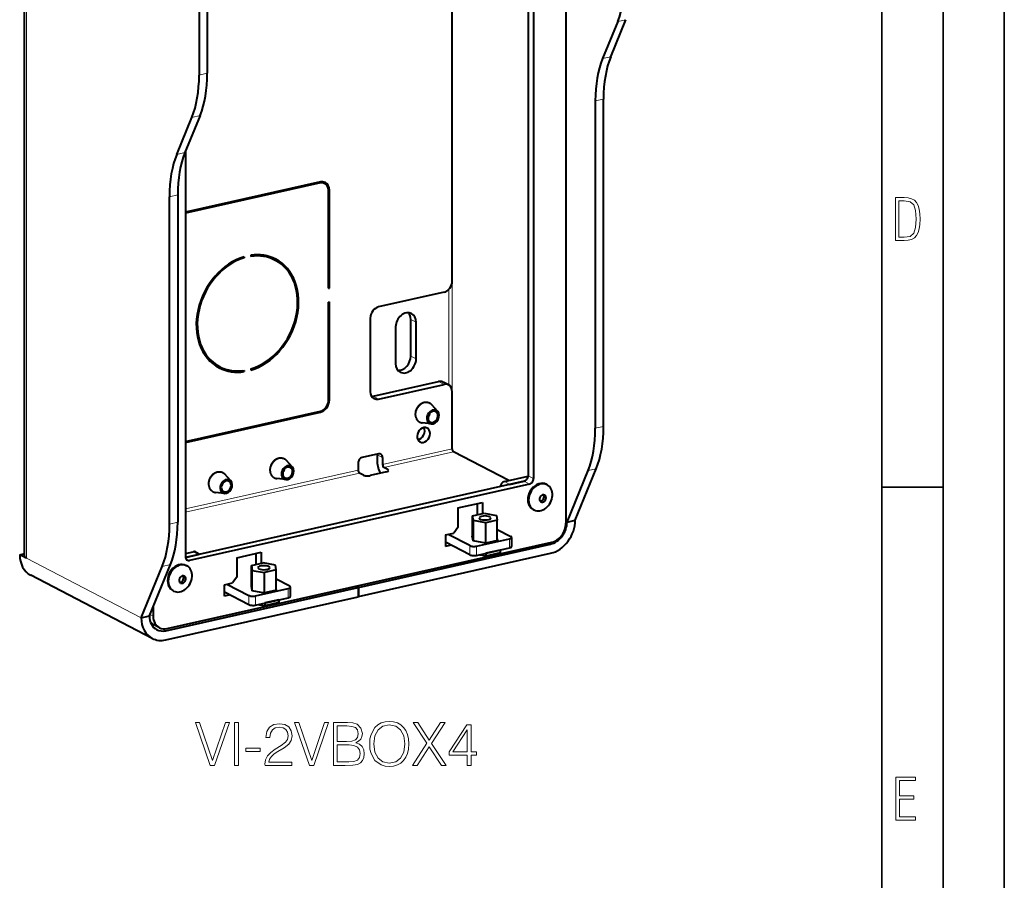
# Model space of a CAD drawing. Extents: x 0 to 420, y 0 to 297.
# Drawn here: x 340 to 420, y 70 to 141 of the extents above; entities that cross this region are included whole.
import ezdxf

# ---------------------------------------------------------------- set-up
doc = ezdxf.new("R2010")
doc.units = 0

msp = doc.modelspace()

# ---------------------------------------------------------------- linework, layer by layer
at = {"color": 7, "lineweight": 35}
for p, q in [((420, 0), (420, 297)), ((420, 0), (420, 297)), ((415, 4.99976), (415, 292)), ((410, 9.99976), (410, 287)), ((410, 102.333), (415, 102.333))]:
    msp.add_line(p, q, dxfattribs=at)
at = {"color": 7, "lineweight": 40}
for p, q in [((340.030823, 96.735336), (340.030823, 255.253052)), ((354.288879, 247.841644), (354.288879, 135.98497)), ((354.957184, 247.992065), (354.957184, 136.135361)), ((384.223175, 176.827789), (384.223175, 99.39711)), ((381.143646, 170.711365), (381.143646, 103.279022)), ((381.583374, 170.482788), (381.583374, 103.050446)), ((374.943085, 119.156464), (374.943085, 166.516968)), ((388.451752, 140.353104), (387.211487, 137.325287)), ((387.879791, 137.475677), (389.120056, 140.503494)), ((386.622345, 133.872742), (386.622345, 107.149574)), ((387.290649, 107.299973), (387.290649, 134.023132)), ((354.368042, 132.682831), (353.127777, 129.654999)), ((352.459473, 129.504608), (353.699738, 132.532425)), ((353.180298, 129.783203), (353.180298, 96.658554)), ((364.183319, 127.259621), (353.180298, 124.783478)), ((364.183319, 127.184448), (353.180298, 124.708298)), ((364.296936, 127.275253), (364.552277, 127.142532)), ((352.538666, 126.202469), (352.538666, 99.479301)), ((364.851624, 118.576912), (364.851624, 126.583092)), ((364.918457, 118.591949), (364.918457, 126.598129)), ((351.870361, 99.328903), (351.870361, 126.052071)), ((357.968079, 121.058662), (357.854919, 121.11747)), ((357.968079, 121.152832), (357.968079, 121.058662)), ((358.502716, 121.273148), (358.502716, 121.178986)), ((360.055237, 121.100632), (360.494995, 120.872055)), ((364.918457, 118.591949), (364.851624, 118.626686)), ((364.851624, 118.576912), (364.918457, 118.591949)), ((374.27478, 118.254311), (368.928314, 117.051132)), ((364.851624, 117.44928), (364.918457, 117.464317)), ((364.851624, 109.443092), (364.851624, 117.44928)), ((364.918457, 109.458138), (364.918457, 117.464317)), ((368.26001, 116.148979), (368.26001, 110.134949)), ((371.557465, 113.035591), (371.557465, 116.042603)), ((371.997192, 112.807014), (371.997192, 115.814034)), ((370.326416, 115.438034), (370.326416, 112.431023)), ((355.9758, 112.176254), (355.536072, 112.404831)), ((357.968079, 111.775169), (357.823456, 111.850334)), ((357.968079, 111.869331), (357.968079, 111.775169)), ((358.502716, 111.989655), (358.502716, 111.895485)), ((368.488586, 109.762161), (373.835052, 110.965347)), ((374.643738, 110.694855), (374.20401, 110.923431)), ((368.928314, 109.533592), (374.27478, 110.736771)), ((374.943085, 105.474541), (374.943085, 110.135414)), ((353.180298, 106.064796), (364.183319, 108.540947)), ((373.759705, 108.52774), (373.27536, 109.07711)), ((353.180298, 105.989624), (364.183319, 108.465767)), ((373.230133, 107.508865), (372.502228, 107.58963)), ((361.897247, 103.978798), (361.412903, 104.528168)), ((368.928314, 105.060654), (367.591705, 104.759857)), ((368.822723, 104.988548), (368.822723, 104.424736)), ((369.262451, 104.759979), (369.262451, 104.196159)), ((379.57666, 102.878052), (375.053009, 105.229454)), ((367.257538, 104.308784), (367.257538, 103.744965)), ((369.702209, 103.779648), (369.372406, 103.95108)), ((384.313751, 99.499374), (386.033203, 103.697037)), ((384.982056, 99.649765), (386.701508, 103.847435)), ((356.884918, 102.850815), (356.400604, 103.400192)), ((361.367676, 102.959923), (360.639771, 103.040688)), ((367.697266, 103.328453), (367.367462, 103.499886)), ((369.587921, 103.590164), (368.251282, 103.289368)), ((379.200226, 102.793327), (381.140869, 103.230057)), ((380.809479, 102.82795), (353.183075, 96.61084)), ((381.249207, 102.599373), (353.514465, 96.357872)), ((379.639954, 102.564751), (380.809479, 102.82795)), ((382.619598, 102.576233), (382.685547, 102.541946)), ((356.355377, 101.83194), (355.627472, 101.912704)), ((375.40152, 100.644402), (377.406433, 101.095596)), ((375.40152, 100.644402), (375.40152, 99.046928)), ((376.966705, 100.996635), (376.966705, 100.083687)), ((377.406433, 101.095596), (377.406433, 100.182648)), ((381.549622, 100.517715), (381.61557, 100.483429)), ((376.601929, 100.001587), (377.547241, 100.214325)), ((376.601929, 98.230469), (376.601929, 100.001587)), ((376.667938, 99.615219), (376.601929, 100.001587)), ((377.547241, 100.214325), (378.558594, 100.040695)), ((378.624573, 99.65432), (377.67926, 99.441582)), ((378.558594, 100.040695), (378.624573, 99.65432)), ((378.624573, 97.992271), (378.624573, 99.65432)), ((384.313751, 99.499374), (384.982056, 99.649765)), ((375.40152, 99.046928), (375.067383, 98.595848)), ((376.667938, 97.953705), (376.667938, 99.615219)), ((377.67926, 99.441582), (376.667938, 99.615219)), ((377.67926, 97.780067), (377.67926, 99.441582)), ((378.624603, 98.89286), (379.723755, 98.321518)), ((374.399078, 98.44545), (375.067383, 98.595848)), ((374.399078, 98.44545), (374.399078, 97.50576)), ((376.382202, 97.569527), (374.607056, 98.492264)), ((376.581268, 98.351273), (376.601929, 98.355919)), ((376.648621, 97.957016), (376.581268, 98.351273)), ((376.936249, 97.530441), (379.609467, 98.132027)), ((378.624573, 98.117722), (378.645233, 97.996918)), ((379.789612, 98.246323), (379.789612, 97.494568)), ((351.676605, 90.794769), (383.087067, 97.863449)), ((367.288605, 94.164482), (382.977142, 97.695068)), ((376.382202, 96.817772), (374.399078, 97.848625)), ((374.419647, 97.837921), (374.399078, 97.83329)), ((374.859375, 97.609352), (374.399078, 97.50576)), ((377.680603, 97.779839), (376.648621, 97.957016)), ((376.936249, 96.778687), (379.609467, 97.380272)), ((378.645233, 97.996918), (377.680603, 97.779839)), ((339.645782, 96.833061), (340.030823, 96.919708)), ((340.195435, 96.54734), (339.645782, 96.833061)), ((353.180298, 96.937744), (353.804535, 97.078224)), ((353.183075, 96.61084), (354.244263, 96.849648)), ((353.989014, 97.057259), (354.344849, 96.872284)), ((357.357208, 96.583672), (359.362152, 97.034866)), ((357.357208, 96.583672), (357.357208, 94.986191)), ((358.922424, 96.935905), (358.922424, 96.022949)), ((359.362152, 97.034866), (359.362152, 96.12191)), ((367.288605, 93.412735), (382.977142, 96.943314)), ((377.694092, 96.723701), (377.12561, 96.821304)), ((378.851624, 97.209724), (377.694092, 96.949234)), ((378.851624, 96.9842), (377.694092, 96.723701)), ((377.694092, 96.949234), (377.694092, 96.723701)), ((378.851624, 97.209724), (378.851624, 96.9842)), ((349.561737, 91.678696), (351.281219, 95.876366)), ((350.230072, 91.829094), (351.949524, 96.026764)), ((353.21405, 95.958748), (353.280029, 95.924461)), ((358.557617, 95.940857), (359.50293, 96.153595)), ((358.557617, 94.169731), (358.557617, 95.940857)), ((358.557617, 95.940857), (358.623627, 95.554482)), ((360.514282, 95.979958), (359.50293, 96.153595)), ((360.580292, 95.59359), (360.514282, 95.979958)), ((350.459808, 90.000381), (340.543823, 95.154739)), ((357.357208, 94.986191), (357.023071, 94.535118)), ((358.623627, 95.554482), (359.634949, 95.380852)), ((358.623627, 93.892967), (358.623627, 95.554482)), ((360.580292, 95.59359), (359.634949, 95.380852)), ((359.634949, 93.719337), (359.634949, 95.380852)), ((360.580292, 93.931541), (360.580292, 95.59359)), ((361.679443, 94.26078), (360.580292, 94.83213)), ((351.566681, 90.626381), (367.255188, 94.156967)), ((356.354767, 94.38472), (357.023071, 94.535118)), ((356.354767, 93.44503), (356.354767, 94.38472)), ((356.562744, 94.431526), (358.337921, 93.508797)), ((358.536957, 94.290543), (358.557617, 94.295189)), ((358.536957, 94.290543), (358.60434, 93.896278)), ((358.891937, 93.469704), (361.565155, 94.071297)), ((360.600922, 93.936188), (360.580292, 94.056992)), ((361.7453, 93.433838), (361.7453, 94.185585)), ((367.062347, 94.25721), (367.255188, 94.156967)), ((367.095764, 94.264732), (367.288605, 94.164482)), ((367.255188, 94.156967), (367.255188, 93.405212)), ((367.288605, 94.164482), (367.288605, 93.412735)), ((351.566681, 89.874626), (367.255188, 93.405212)), ((352.144073, 93.900223), (352.210022, 93.865936)), ((356.354767, 93.787888), (358.337921, 92.757042)), ((356.375336, 93.777191), (356.354767, 93.77256)), ((356.815063, 93.548615), (356.354767, 93.44503)), ((358.60434, 93.896278), (359.636292, 93.719101)), ((358.891937, 92.717949), (361.565155, 93.319542)), ((360.600922, 93.936188), (359.636292, 93.719101)), ((367.255188, 93.430099), (367.288605, 93.412735)), ((350.540497, 92.586922), (350.540497, 91.81707)), ((359.081299, 92.760567), (359.64978, 92.662971)), ((360.807312, 93.148994), (359.64978, 92.888496)), ((360.807312, 92.92347), (359.64978, 92.662971)), ((359.64978, 92.888496), (359.64978, 92.662971)), ((360.807312, 93.148994), (360.807312, 92.92347)), ((349.561737, 91.678696), (350.230072, 91.829094)), ((351.049377, 90.866028), (350.60965, 91.094597))]:
    msp.add_line(p, q, dxfattribs=at)
at = {"color": 7, "lineweight": 18}
for p, q in [((340.195435, 255.16748), (340.195435, 96.54734)), ((374.947449, 167.410767), (374.947449, 105.419914)), ((388.451752, 140.353104), (389.120056, 140.503494)), ((387.211487, 137.325287), (387.879791, 137.475677)), ((354.288879, 135.98497), (354.957184, 136.135361)), ((386.622345, 133.872742), (387.290649, 134.023132)), ((353.699738, 132.532425), (354.368042, 132.682831)), ((352.459473, 129.504608), (353.127777, 129.654999)), ((364.183319, 127.184448), (364.082397, 127.236908)), ((351.870361, 126.052071), (352.538666, 126.202469)), ((364.918457, 126.598129), (364.850098, 126.633667)), ((374.67041, 118.489273), (374.67041, 110.679901)), ((371.557465, 116.042603), (371.997192, 115.814034)), ((371.557465, 113.035591), (371.997192, 112.807014)), ((374.27478, 110.736771), (373.835052, 110.965347)), ((364.918457, 109.458138), (364.851624, 109.492874)), ((368.928314, 109.533592), (368.488586, 109.762161)), ((364.183319, 108.465767), (364.082397, 108.518234)), ((386.622345, 107.149574), (387.290649, 107.299973)), ((369.262451, 104.196159), (374.943085, 105.474541)), ((368.822723, 104.988548), (369.262451, 104.759979)), ((369.372406, 103.95108), (375.053009, 105.229454)), ((353.180298, 100.576996), (367.257538, 103.744965)), ((369.702209, 103.629211), (369.702209, 103.779648)), ((386.033203, 103.697037), (386.701508, 103.847435)), ((353.180298, 100.307175), (367.367462, 103.499886)), ((381.143646, 103.279022), (381.583374, 103.050446)), ((379.639954, 102.564751), (379.200226, 102.793327)), ((380.809479, 102.82795), (381.249207, 102.599373)), ((351.870361, 99.328903), (352.538666, 99.479301)), ((384.223175, 99.54644), (384.313751, 99.499374)), ((379.609467, 97.380272), (379.609467, 98.132027)), ((376.382202, 96.817772), (376.382202, 97.569527)), ((376.936249, 96.778687), (376.936249, 97.530441)), ((382.784271, 97.795311), (382.977142, 97.695068)), ((340.195435, 96.54734), (349.561737, 91.678696)), ((353.206818, 96.517792), (353.514465, 96.357872)), ((354.244263, 96.849648), (353.804535, 97.078224)), ((351.281219, 95.876366), (351.949524, 96.026764)), ((361.565155, 93.319542), (361.565155, 94.071297)), ((358.337921, 92.757042), (358.337921, 93.508797)), ((358.891937, 92.717949), (358.891937, 93.469704)), ((350.280487, 91.952217), (350.540497, 91.81707)), ((350.33609, 91.266052), (350.437408, 91.213387)), ((351.245483, 90.793343), (351.566681, 90.626381))]:
    msp.add_line(p, q, dxfattribs=at)
for points in [[(411.109863, 122.479729), (411.838043, 122.479729), (412.166901, 122.49852), (412.439392, 122.573685), (412.660187, 122.695839), (412.834015, 122.879059), (412.960876, 123.118652), (413.05014, 123.419327), (413.101807, 123.790466), (413.120605, 124.232079), (413.101807, 124.668991), (413.05014, 125.040131), (412.965576, 125.340805), (412.834015, 125.580399), (412.660187, 125.758926), (412.439392, 125.881073), (412.162201, 125.956238), (411.838043, 125.979729), (411.109863, 125.979729)], [(411.401154, 122.742813), (411.401154, 125.721336), (411.819275, 125.721336), (412.307861, 125.641472), (412.608521, 125.387779), (412.75885, 124.927383), (412.791748, 124.607918), (412.805847, 124.227379), (412.75885, 123.527382), (412.608521, 123.066978), (412.307861, 122.817986), (411.819275, 122.742813)], [(355.201904, 79.635841), (355.547516, 79.635841), (356.759613, 83.135841), (356.433472, 83.135841), (355.377136, 80.044746), (354.320831, 83.135841), (353.984924, 83.135841)], [(357.168518, 79.635841), (357.489807, 79.635841), (357.489807, 83.135841), (357.168518, 83.135841)], [(359.665741, 79.635841), (361.861145, 79.635841), (361.861145, 79.90844), (359.982147, 79.90844), (360.040558, 80.146965), (360.186615, 80.36602), (360.40567, 80.565605), (360.712341, 80.76519), (361.218597, 81.052391), (361.608032, 81.354202), (361.812469, 81.675476), (361.880615, 82.055176), (361.807617, 82.459206), (361.598297, 82.770752), (361.272156, 82.965469), (360.848633, 83.038483), (360.3862, 82.960602), (360.045441, 82.741547), (359.826385, 82.39106), (359.743622, 81.909134), (360.064911, 81.909134), (360.113586, 82.274231), (360.264496, 82.537094), (360.507874, 82.692863), (360.838898, 82.751282), (361.135834, 82.702599), (361.364624, 82.566299), (361.505798, 82.342377), (361.559357, 82.045441), (361.505798, 81.758232), (361.350037, 81.514839), (360.99469, 81.251976), (360.498138, 80.955032), (360.128204, 80.687302), (359.865326, 80.404968), (359.709564, 80.093422), (359.660889, 79.738068)], [(363.302032, 79.635841), (363.647675, 79.635841), (364.859772, 83.135841), (364.53363, 83.135841), (363.477295, 80.044746), (362.420959, 83.135841), (362.085083, 83.135841)], [(365.244324, 79.635841), (366.213043, 79.635841), (366.841003, 79.645576), (367.220673, 79.71373), (367.449463, 79.845161), (367.624725, 80.044746), (367.731812, 80.288139), (367.770752, 80.580208), (367.722076, 80.906357), (367.585785, 81.174088), (367.371582, 81.368805), (367.089264, 81.485634), (367.308319, 81.60733), (367.473816, 81.78257), (367.571167, 81.99189), (367.610107, 82.24015), (367.498138, 82.683128), (367.186615, 82.994675), (366.845856, 83.106636), (366.402893, 83.135841), (365.244324, 83.135841)], [(366.344482, 82.84864), (366.753357, 82.819427), (367.045441, 82.722069), (367.220673, 82.527359), (367.279114, 82.22068), (367.21582, 81.904266), (367.040588, 81.714424), (366.73877, 81.617065), (366.315247, 81.592728), (365.565613, 81.592728), (365.565613, 82.84864)], [(368.208862, 81.383408), (368.233215, 80.969635), (368.320831, 80.609413), (368.64209, 80.030136), (369.148376, 79.665047), (369.4599, 79.572556), (369.810394, 79.538483), (370.156006, 79.572556), (370.46756, 79.665047), (370.745026, 79.815956), (370.978668, 80.030136), (371.163666, 80.293007), (371.299957, 80.609413), (371.382721, 80.969635), (371.416779, 81.383408), (371.387573, 81.792313), (371.299957, 82.152534), (371.163666, 82.468941), (370.978668, 82.736679), (370.745026, 82.945992), (370.46756, 83.096901), (370.156006, 83.19426), (369.810394, 83.228333), (369.4599, 83.19426), (369.148376, 83.096901), (368.875763, 82.945992), (368.64209, 82.736679), (368.320831, 82.152534), (368.233215, 81.787437)], [(368.539886, 81.383408), (368.632355, 82.035706), (368.89035, 82.527359), (369.294403, 82.83403), (369.810394, 82.941124), (370.331268, 82.83403), (370.730408, 82.527359), (370.993286, 82.040573), (371.085785, 81.383408), (370.993286, 80.721375), (370.730408, 80.234589), (370.331268, 79.927917), (369.810394, 79.825691), (369.28952, 79.927917), (368.89035, 80.234589), (368.627502, 80.721375)], [(371.708862, 79.635841), (372.088562, 79.635841), (373.066986, 81.154617), (374.074646, 79.635841), (374.459198, 79.635841), (373.247101, 81.427216), (374.371582, 83.135841), (373.996765, 83.135841), (373.066986, 81.704689), (372.127502, 83.135841), (371.747803, 83.135841), (372.882019, 81.436951)], [(376.158081, 79.635841), (376.47937, 79.635841), (376.47937, 80.477982), (376.927216, 80.477982), (376.927216, 80.735977), (376.47937, 80.735977), (376.47937, 82.941124), (376.133759, 82.941124), (374.692871, 80.735977), (374.692871, 80.477982), (376.158081, 80.477982)], [(376.158081, 80.735977), (374.984924, 80.735977), (376.158081, 82.537094)], [(365.565613, 79.923042), (365.565613, 81.305519), (366.534302, 81.305519), (366.923737, 81.256844), (367.210938, 81.125412), (367.381317, 80.901489), (367.439728, 80.59481), (367.381317, 80.263794), (367.210938, 80.059349), (366.923737, 79.952255), (366.509979, 79.923042)], [(358.098297, 80.760323), (359.276306, 80.760323), (359.276306, 81.047523), (358.098297, 81.047523)], [(411.14386, 75.172127), (412.75058, 75.172127), (412.75058, 75.444611), (411.43515, 75.444611), (411.43515, 76.868103), (412.619019, 76.868103), (412.619019, 77.135887), (411.43515, 77.135887), (411.43515, 78.399643), (412.75058, 78.399643), (412.75058, 78.672127), (411.14386, 78.672127)]]:
    msp.add_lwpolyline(points, close=True, dxfattribs=at)
at = {"color": 7, "lineweight": 40}
for points in [[(372.30072, 109.087074), (372.33313, 109.113121), (372.371216, 109.140862), (372.414215, 109.168777), (372.43811, 109.182831), (372.462341, 109.196068), (372.486908, 109.208466), (372.531433, 109.228455), (372.576782, 109.245613), (372.613953, 109.257355), (372.640015, 109.264366), (372.666229, 109.270409), (372.692566, 109.275467), (372.728882, 109.280777), (372.765289, 109.284172), (372.798676, 109.285568), (372.825226, 109.285484), (372.851685, 109.28434), (372.878021, 109.28212), (372.919617, 109.27636), (372.941681, 109.272141), (372.963531, 109.267136), (372.985199, 109.261353), (373.006592, 109.254791), (373.029785, 109.246689), (373.052612, 109.237663), (373.078156, 109.226257), (373.103149, 109.213676), (373.137543, 109.193893), (373.170563, 109.17189), (373.191162, 109.156494), (373.211548, 109.139885), (373.231232, 109.122398), (373.250153, 109.104073), (373.27536, 109.07711)], [(372.30072, 109.087074), (372.279327, 109.068604), (372.258453, 109.049454), (372.238068, 109.029663), (372.218201, 109.009247), (372.198853, 108.988243), (372.161865, 108.944519), (372.127197, 108.898682), (372.095001, 108.850906), (372.065369, 108.801384), (372.038422, 108.750313), (372.014282, 108.697891), (371.992981, 108.644325), (371.974701, 108.589806), (371.959442, 108.534546), (371.953003, 108.506714), (371.947327, 108.47876), (371.942474, 108.450729), (371.938446, 108.422646), (371.935211, 108.394547), (371.932648, 108.363792), (371.930756, 108.323006), (371.930634, 108.282379), (371.93161, 108.254532), (371.933441, 108.226822), (371.936157, 108.199295), (371.939697, 108.171974), (371.944183, 108.144691), (371.949524, 108.117683), (371.95575, 108.090973), (371.96286, 108.064598), (371.970795, 108.038795), (371.979614, 108.013382), (371.989288, 107.988388), (371.999817, 107.963852), (372.018616, 107.925293), (372.039612, 107.888145), (372.050903, 107.870186), (372.065857, 107.848206), (372.081604, 107.826897), (372.098175, 107.80629), (372.11554, 107.786415), (372.134674, 107.766327), (372.162933, 107.739655), (372.192719, 107.714859), (372.217346, 107.696609), (372.242859, 107.679642), (372.280731, 107.657669), (372.301086, 107.647324), (372.321838, 107.637741), (372.342926, 107.62896), (372.377289, 107.616562), (372.402435, 107.60894), (372.427917, 107.602386), (372.453705, 107.596916), (372.479706, 107.592529), (372.502228, 107.58963)], [(360.438232, 104.538132), (360.41687, 104.519661), (360.395996, 104.500511), (360.37561, 104.480721), (360.355743, 104.460304), (360.336395, 104.439301), (360.299408, 104.395584), (360.26474, 104.349739), (360.232544, 104.301964), (360.202911, 104.252441), (360.175964, 104.20137), (360.151825, 104.148956), (360.130524, 104.095383), (360.112244, 104.040863), (360.096985, 103.985611), (360.090546, 103.957771), (360.084869, 103.929817), (360.080017, 103.901787), (360.075989, 103.873703), (360.072754, 103.845604), (360.07019, 103.81485), (360.068298, 103.774063), (360.068176, 103.733437), (360.069153, 103.705589), (360.070984, 103.677887), (360.0737, 103.650352), (360.07724, 103.623032), (360.081726, 103.595749), (360.087067, 103.568741), (360.093292, 103.542038), (360.100403, 103.515656), (360.108337, 103.489853), (360.117157, 103.464439), (360.126831, 103.439453), (360.13736, 103.414909), (360.156158, 103.376358), (360.177155, 103.339203), (360.188446, 103.321243), (360.2034, 103.299263), (360.219147, 103.277954), (360.235718, 103.257347), (360.253082, 103.23748), (360.272217, 103.217384), (360.300476, 103.19072), (360.330261, 103.165916), (360.354889, 103.147675), (360.380402, 103.130707), (360.418274, 103.108734), (360.438629, 103.098381), (360.459381, 103.088806), (360.480469, 103.080017), (360.514832, 103.067627), (360.539978, 103.059998), (360.56546, 103.053452), (360.591248, 103.047974), (360.617249, 103.043594), (360.639771, 103.040688)], [(360.438232, 104.538132), (360.470673, 104.564178), (360.508759, 104.591919), (360.551758, 104.619843), (360.575653, 104.633888), (360.599884, 104.647125), (360.624451, 104.659531), (360.668976, 104.679512), (360.714325, 104.696671), (360.751495, 104.708412), (360.777557, 104.715424), (360.803772, 104.721466), (360.830109, 104.726524), (360.866425, 104.731842), (360.902832, 104.735229), (360.936218, 104.736626), (360.962769, 104.736542), (360.989227, 104.735397), (361.015564, 104.733177), (361.057159, 104.727417), (361.079224, 104.723198), (361.101074, 104.718201), (361.122742, 104.71241), (361.144135, 104.705849), (361.167328, 104.697746), (361.190155, 104.688721), (361.215698, 104.677315), (361.240692, 104.664742), (361.275085, 104.644951), (361.308105, 104.622948), (361.328705, 104.607552), (361.349091, 104.590942), (361.368774, 104.573456), (361.387695, 104.55513), (361.412903, 104.528168)], [(355.425934, 103.410156), (355.404572, 103.391678), (355.383698, 103.372536), (355.363281, 103.352737), (355.343414, 103.332329), (355.324097, 103.311325), (355.287109, 103.267601), (355.252441, 103.221756), (355.220245, 103.173981), (355.190613, 103.124458), (355.163666, 103.073395), (355.139496, 103.020973), (355.118225, 102.9674), (355.099915, 102.912888), (355.084686, 102.857628), (355.078217, 102.829788), (355.072571, 102.801834), (355.067719, 102.773804), (355.06366, 102.745728), (355.060455, 102.717628), (355.057861, 102.686874), (355.055969, 102.646088), (355.055878, 102.605453), (355.056854, 102.577606), (355.058685, 102.549904), (355.061371, 102.522369), (355.064941, 102.495049), (355.069397, 102.467773), (355.074768, 102.440765), (355.080994, 102.414055), (355.088104, 102.387672), (355.096039, 102.361877), (355.104828, 102.336464), (355.114502, 102.31147), (355.125031, 102.286926), (355.143829, 102.248375), (355.164856, 102.21122), (355.176147, 102.19326), (355.191071, 102.17128), (355.206848, 102.149971), (355.223419, 102.129364), (355.240784, 102.109497), (355.259918, 102.089401), (355.288147, 102.062737), (355.317963, 102.037933), (355.34259, 102.019691), (355.368103, 102.002724), (355.405975, 101.980751), (355.426331, 101.970398), (355.447052, 101.960823), (355.46814, 101.952034), (355.502533, 101.939644), (355.527679, 101.932014), (355.553162, 101.925468), (355.578918, 101.919998), (355.60495, 101.915611), (355.627472, 101.912704)], [(355.425934, 103.410156), (355.458374, 103.436195), (355.49646, 103.463936), (355.539459, 103.491859), (355.563354, 103.505913), (355.587585, 103.51915), (355.612152, 103.531548), (355.656677, 103.551537), (355.702026, 103.568695), (355.739197, 103.580429), (355.765259, 103.58744), (355.791473, 103.593483), (355.81781, 103.598541), (355.854126, 103.603859), (355.890503, 103.607254), (355.92392, 103.608643), (355.95047, 103.608566), (355.976929, 103.607414), (356.003265, 103.605194), (356.04483, 103.599434), (356.066895, 103.595222), (356.088776, 103.590218), (356.110443, 103.584427), (356.131836, 103.577866), (356.155029, 103.569763), (356.177856, 103.560745), (356.2034, 103.549332), (356.228394, 103.536758), (356.262787, 103.516968), (356.295807, 103.494965), (356.316406, 103.479568), (356.336792, 103.462967), (356.356445, 103.44548), (356.375397, 103.427155), (356.400604, 103.400192)]]:
    msp.add_lwpolyline(points, dxfattribs=at)
for centre, major_axis, ratio, start_param, end_param in [((384.643555, 146.091385), (-1.756409, 7.80481), 0.516517, 3.777898384, 4.30149716), ((391.687988, 131.737396), (-1.756409, 7.80481), 0.516517, 0.636305731, 1.159904506), ((391.019684, 131.58699), (-1.756409, 7.80481), 0.516517, 0.636305731, 1.159904506), ((349.891541, 138.270721), (-1.756409, 7.80481), 0.516517, 3.777898384, 4.30149716), ((350.559845, 138.421112), (-1.756409, 7.80481), 0.516517, 3.777898384, 4.30149716), ((356.26767, 123.766327), (-1.756409, 7.80481), 0.516517, 0.636305731, 1.159904506), ((356.935974, 123.916718), (-1.756409, 7.80481), 0.516517, 0.636305731, 1.159904506), ((364.183319, 126.432693), (0.368958, 0.709831), 0.785005, 0.000025207, 0.584880298), ((364.183319, 126.432693), (0.405884, 0.780815), 0.785005, 0.000025207, 0.584880298), ((363.743591, 126.66127), (-0.405884, -0.780815), 0.785005, 2.71189259, 2.774710686), ((364.183319, 126.432693), (0.368958, 0.709831), 0.785005, 5.297269278, 6.283210514), ((364.183319, 126.432693), (0.405884, 0.780815), 0.785005, 5.297269278, 6.283210514), ((358.235382, 116.524155), (2.306091, 4.43644), 0.785005, 0.000106298, 0.520836527), ((358.235382, 116.524155), (2.306091, 4.43644), 0.785005, 0.648924069, 3.141698951), ((358.235382, 116.524155), (2.259949, 4.34771), 0.785005, 0.65023293, 3.141698242), ((358.235382, 116.524155), (2.306091, 4.43644), 0.785005, 3.790516723, 6.283291605), ((358.235382, 116.524155), (2.259949, 4.34771), 0.785005, 0.000105588, 0.519527666), ((358.235382, 116.524155), (2.259949, 4.34771), 0.785005, 3.791825584, 6.283290895), ((357.795654, 116.752731), (-2.259949, -4.34771), 0.785005, 3.141698242, 3.237333396), ((357.795654, 116.752731), (-2.306091, -4.43644), 0.785005, 2.919833828, 3.078418167), ((374.27478, 119.006065), (0.368958, 0.709831), 0.785005, 3.726472952, 5.297269278), ((368.928314, 116.299377), (0.368958, 0.709831), 0.785005, 0.584880298, 2.155676625), ((371.161804, 115.626038), (-0.461212, -0.887291), 0.785005, 3.141617861, 5.297269278), ((370.722076, 115.854614), (-0.461212, -0.887291), 0.785005, 2.155676625, 2.820438555), ((371.161804, 115.626038), (-0.461212, -0.887291), 0.785005, 2.155676625, 3.141617861), ((357.795654, 116.752731), (-2.259949, -4.34771), 0.785005, 6.187446274, 6.283290895), ((370.722076, 112.847595), (-0.461212, -0.887291), 0.785005, 0.321153969, 2.155676625), ((371.161804, 112.619019), (-0.461212, -0.887291), 0.785005, 0.000025207, 2.155676625), ((357.795654, 116.752731), (-2.306091, -4.43644), 0.785005, 0.06317427, 0.221760488), ((358.235382, 116.524155), (2.306091, 4.43644), 0.785005, 3.141698951, 3.66242918), ((358.235382, 116.524155), (2.259949, 4.34771), 0.785005, 3.141698242, 3.661120319), ((371.161804, 112.619019), (-0.461212, -0.887291), 0.785005, 5.297269278, 6.283210514), ((373.835052, 110.213593), (-0.368958, -0.709831), 0.785005, 3.141617861, 3.726472952), ((368.928314, 110.285347), (0.368958, 0.709831), 0.785005, 2.155676625, 3.141617861), ((374.27478, 109.985016), (0.368958, 0.709831), 0.785005, 0.000025207, 0.584880298), ((374.27478, 109.985016), (0.368958, 0.709831), 0.785005, 5.297269278, 6.283210514), ((364.183319, 109.292694), (0.405884, 0.780815), 0.785005, 3.726472952, 5.297269278), ((364.183319, 109.292694), (0.368958, 0.709831), 0.785005, 3.726472952, 5.297269278), ((368.488586, 110.513924), (-0.368958, -0.709831), 0.785005, 0.405277353, 0.584880298), ((368.928314, 110.285347), (0.368958, 0.709831), 0.785005, 3.141617861, 3.726472952), ((373.373535, 108.08139), (-0.276733, -0.532372), 0.785005, 4.226472952, 6.577913663), ((373.373535, 108.08139), (-0.276733, -0.532372), 0.785005, 2.84697368, 4.226472952), ((373.373535, 108.08139), (-0.220642, -0.4245), 0.785005, 0.000015898, 3.141608552), ((373.373535, 108.08139), (-0.220642, -0.4245), 0.785005, 3.141608552, 4.226472952), ((373.373535, 108.08139), (-0.276733, -0.532372), 0.785005, 0.294728356, 2.84697368), ((373.373535, 108.08139), (-0.220642, -0.4245), 0.785005, 4.226472952, 6.283201205), ((372.743408, 108.408928), (-0.220642, -0.4245), 0.785005, 1.23855064, 1.902968989), ((372.604004, 106.602005), (0.295166, 0.567863), 0.785005, 0.000025207, 3.141617861), ((372.164276, 106.830582), (-0.295166, -0.567863), 0.785005, 0.515789058, 2.6258035), ((372.604004, 106.602005), (0.295166, 0.567863), 0.785005, 5.297269278, 6.283210514), ((382.225006, 109.435318), (-1.756409, 7.80481), 0.516517, 3.777898384, 4.30149716), ((382.893311, 109.585716), (-1.756409, 7.80481), 0.516517, 3.777898384, 4.30149716), ((372.604004, 106.602005), (0.295166, 0.567863), 0.785005, 3.141617861, 5.297269278), ((375.053009, 105.417397), (0.043915, -0.195122), 0.516517, 4.30149716, 5.872293487), ((367.591705, 104.38398), (0.184479, 0.354912), 0.785005, 0.584880298, 2.155676625), ((368.488586, 104.913353), (-0.184479, -0.354912), 0.785005, 2.155676625, 2.285617577), ((368.928314, 104.684776), (0.184479, 0.354912), 0.785005, 0.000025207, 0.584880298), ((368.928314, 104.684776), (0.184479, 0.354912), 0.785005, 5.297269278, 6.283210514), ((361.511078, 103.532448), (-0.276733, -0.532372), 0.785005, 4.226472952, 6.577913663), ((361.511078, 103.532448), (-0.220642, -0.4245), 0.785005, 4.226472952, 6.283201205), ((360.880951, 103.859985), (-0.220642, -0.4245), 0.785005, 1.23855064, 1.902968989), ((361.511078, 103.532448), (-0.276733, -0.532372), 0.785005, 2.84697368, 4.226472952), ((361.511078, 103.532448), (-0.220642, -0.4245), 0.785005, 0.000015898, 3.141608552), ((361.511078, 103.532448), (-0.220642, -0.4245), 0.785005, 3.141608552, 4.226472952), ((361.511078, 103.532448), (-0.276733, -0.532372), 0.785005, 0.294728356, 2.84697368), ((367.367462, 103.68782), (0.043915, -0.195122), 0.516517, 4.30149716, 5.872293487), ((369.372406, 104.139015), (0.219543, -0.975601), 0.516517, 4.30149716, 5.334534288), ((369.372406, 104.139015), (0.043915, -0.195122), 0.516517, 4.30149716, 5.872293487), ((369.368042, 103.704445), (-0.399994, 0), 0.34202, 2.15276085, 3.141633526), ((369.368042, 103.704445), (-0.399994, 0), 0.34202, 3.141633526, 3.723557176), ((356.498779, 102.404465), (-0.276733, -0.532372), 0.785005, 2.84697368, 4.226472952), ((356.498779, 102.404465), (-0.220642, -0.4245), 0.785005, 3.141608552, 4.226472952), ((368.031433, 103.403656), (-0.399994, 0), 0.34202, 0.581964523, 2.15276085), ((380.809479, 103.203827), (-0.184479, -0.354912), 0.785005, 0.584880298, 2.155676625), ((381.249207, 102.97525), (-0.184479, -0.354912), 0.785005, 0.584880298, 2.155676625), ((356.498779, 102.404465), (-0.276733, -0.532372), 0.785005, 4.226472952, 6.577913663), ((356.498779, 102.404465), (-0.220642, -0.4245), 0.785005, 4.226472952, 6.283201205), ((355.868652, 102.73201), (-0.220642, -0.4245), 0.785005, 1.23855064, 1.902968989), ((356.498779, 102.404465), (-0.220642, -0.4245), 0.785005, 0.000015898, 3.141608552), ((356.498779, 102.404465), (-0.276733, -0.532372), 0.785005, 0.294728356, 2.84697368), ((379.200226, 102.41745), (0.184479, 0.354912), 0.785005, 0.584880298, 2.027448533), ((382.084595, 101.546974), (-0.535004, -1.029251), 0.785005, 3.141608552, 5.797269278), ((382.150574, 101.512688), (-0.535004, -1.029251), 0.785005, 3.141608552, 5.797269278), ((382.150574, 101.512688), (-0.535004, -1.029251), 0.785005, 0.000015898, 3.141608552), ((382.334625, 101.417015), (-0.147583, -0.283936), 0.785005, 3.141608552, 5.797269278), ((382.172546, 101.501259), (-0.147583, -0.283936), 0.785005, 0.372101597, 2.769491028), ((382.334625, 101.417015), (-0.147583, -0.283936), 0.785005, 0.000015898, 3.141608552), ((382.084595, 101.546974), (-0.535004, -1.029251), 0.785005, 5.797269278, 6.283201205), ((382.150574, 101.512688), (-0.535004, -1.029251), 0.785005, 5.797269278, 6.283201205), ((382.334625, 101.417015), (-0.147583, -0.283936), 0.785005, 5.797269278, 6.283201205), ((377.613251, 99.827957), (-0.480011, 0), 0.34202, 3.723557176, 6.28322618), ((377.613251, 99.827957), (-0.480011, 0), 0.34202, 0.000040873, 3.141633526), ((377.613251, 99.827957), (-0.480011, 0), 0.34202, 3.141633526, 3.723557176), ((382.977142, 99.198578), (-1.106903, -2.129494), 0.785005, 0.584880298, 2.155676625), ((347.473022, 101.614647), (-1.756409, 7.80481), 0.516517, 3.777898384, 4.30149716), ((348.141327, 101.765045), (-1.756409, 7.80481), 0.516517, 3.777898384, 4.30149716), ((382.977142, 99.198578), (-0.737946, -1.419662), 0.785005, 0.584880298, 2.155676625), ((383.087067, 99.141434), (-0.627258, -1.206711), 0.785005, 0.584880298, 2.155676625), ((379.389587, 98.246315), (-0.399994, 0), 0.34202, 2.15276085, 3.141633526), ((379.389587, 98.246315), (-0.399994, 0), 0.34202, 3.141633526, 3.723557176), ((376.71637, 97.644722), (-0.399994, 0), 0.34202, 0.581964523, 2.15276085), ((379.389587, 97.49456), (-0.399994, 0), 0.34202, 2.15276085, 3.141633526), ((341.650696, 97.284248), (-1.106903, -2.129494), 0.785005, 5.297269278, 6.283210514), ((341.030823, 96.735336), (-1, 0), 0.34202, 0, 0.581964523), ((353.514465, 96.733749), (0.184479, 0.354912), 0.785005, 2.155676625, 3.141617861), ((353.804535, 96.702347), (0.184479, 0.354912), 0.785005, 0.000025207, 0.584880298), ((376.71637, 96.892975), (-0.399994, 0), 0.34202, 0.581964523, 2.15276085), ((352.679077, 94.929482), (-0.535004, -1.029251), 0.785005, 3.141608552, 5.797269278), ((352.745026, 94.895195), (-0.535004, -1.029251), 0.785005, 3.141608552, 5.797269278), ((352.745026, 94.895195), (-0.535004, -1.029251), 0.785005, 0.000015898, 3.141608552), ((353.514465, 96.733749), (0.184479, 0.354912), 0.785005, 3.141617861, 3.726472952), ((359.568939, 95.76722), (0.480011, 0), 0.34202, 0.000040873, 3.141633526), ((359.568939, 95.76722), (0.480011, 0), 0.34202, 3.141633526, 3.723557176), ((359.568939, 95.76722), (0.480011, 0), 0.34202, 3.723557176, 6.28322618), ((352.929077, 94.799522), (-0.147583, -0.283936), 0.785005, 3.141608552, 5.797269278), ((352.767029, 94.883766), (-0.147583, -0.283936), 0.785005, 0.372101597, 2.769491028), ((352.929077, 94.799522), (-0.147583, -0.283936), 0.785005, 0.000015898, 3.141608552), ((352.679077, 94.929482), (-0.535004, -1.029251), 0.785005, 5.797269278, 6.283201205), ((352.745026, 94.895195), (-0.535004, -1.029251), 0.785005, 5.797269278, 6.283201205), ((352.929077, 94.799522), (-0.147583, -0.283936), 0.785005, 5.797269278, 6.283201205), ((361.345306, 94.185585), (0.399994, 0), 0.34202, 5.294353503, 6.28322618), ((361.345306, 94.185585), (0.399994, 0), 0.34202, 0.000040873, 0.581964523), ((358.672058, 93.583992), (0.399994, 0), 0.34202, 3.723557176, 5.294353503), ((361.345306, 93.43383), (0.399994, 0), 0.34202, 5.294353503, 6.28322618), ((358.672058, 92.832237), (0.399994, 0), 0.34202, 3.723557176, 5.294353503), ((351.566681, 92.12989), (-1.106903, -2.129494), 0.785005, 5.297269278, 6.283210514), ((351.566681, 92.12989), (-0.737946, -1.419662), 0.785005, 5.297269278, 6.283210514), ((351.676605, 92.072746), (0.627258, 1.206711), 0.785005, 2.155676625, 3.141617861), ((351.236877, 92.301323), (0.627258, 1.206711), 0.785005, 2.754475834, 3.141617861), ((351.676605, 92.072746), (0.627258, 1.206711), 0.785005, 3.141617861, 3.726472952), ((351.566681, 92.12989), (-1.106903, -2.129494), 0.785005, 0.000025207, 0.584880298), ((351.566681, 92.12989), (-0.737946, -1.419662), 0.785005, 0.000025207, 0.584880298)]:
    msp.add_ellipse(centre, major_axis=major_axis, ratio=ratio, start_param=start_param, end_param=end_param, dxfattribs=at)
at = {"color": 7, "lineweight": 18}
for centre in [(372.711609, 108.425468), (360.849121, 103.876526), (355.836823, 102.748543)]:
    msp.add_ellipse(centre, major_axis=(-0.403992, -0.777229), ratio=0.785005, start_param=2.84697368, end_param=6.577913663, dxfattribs=at)

doc.saveas('drawing.dxf')
